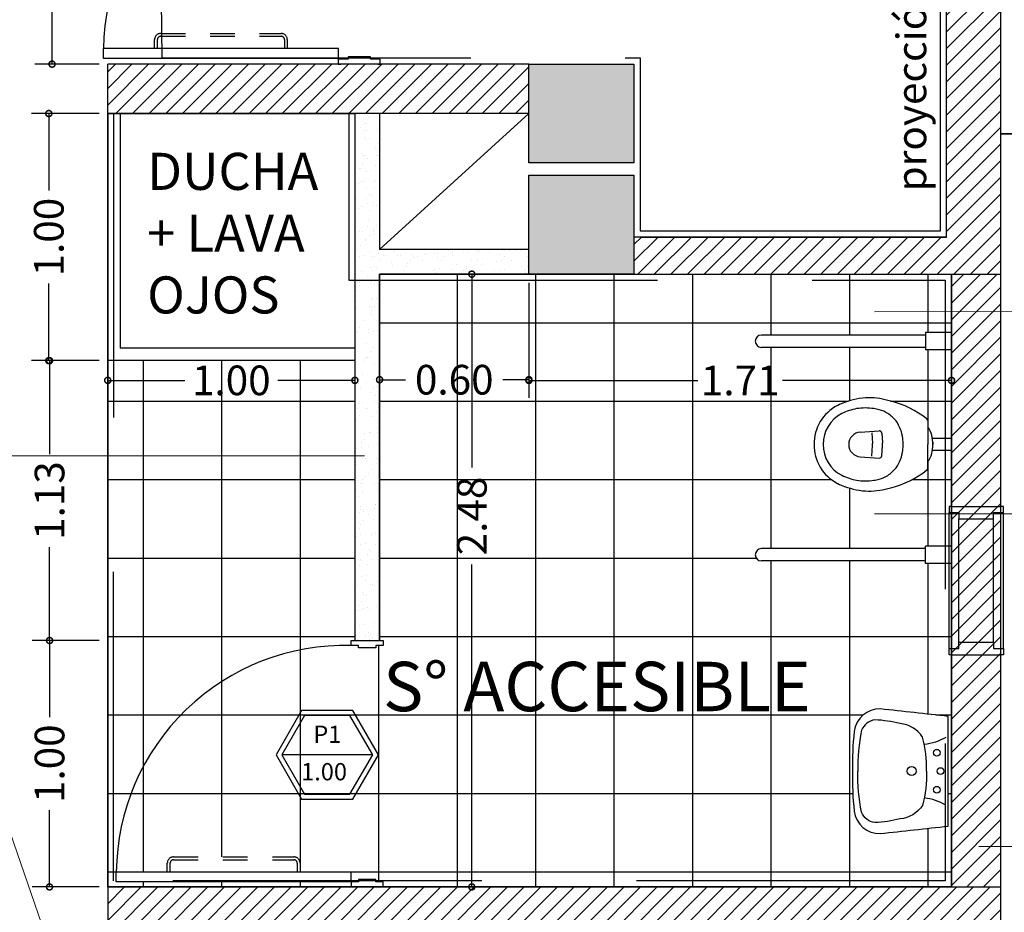
# Model space of a CAD drawing. Units: millimetres. Extents: x 3011.3 to 3040.5, y 1592.8 to 1638.2.
# Drawn here: x 3031.3 to 3035.3, y 1623 to 1626.6 of the extents above; entities that cross this region are included whole.
import ezdxf
from ezdxf.lldxf.tags import DXFTag

# ---------------------------------------------------------------- set-up
doc = ezdxf.new("R2010")
doc.units = ezdxf.units.MM
doc.linetypes.add('DASHED2', pattern=[0.375, 0.25, -0.125])
doc.linetypes.add('HIDDENX2', pattern=[0.75, 0.5, -0.25])
for name, color, linetype in [('A CONSTRUIR', 10, 'Continuous'), ('COTAS', 1, 'Continuous'), ('DESIGNACIÓN LOCALES', 2, 'Continuous'), ('ESTRUCTURA', 4, 'Continuous'), ('FORMA ABRIR PLANTAS', 1, 'Continuous'), ('MUROS', 4, 'Continuous'), ('numeros', 251, 'Continuous'), ('PISOS', 252, 'Continuous'), ('PROYECCION', 1, 'DASHED2'), ('PUERTAS', 2, 'Continuous'), ('RELLENO ESTRUCTURA', 253, 'Continuous'), ('RELLENO MUROS', 253, 'Continuous'), ('SOLÍAS', 50, 'Continuous'), ('TABIQUES', 80, 'Continuous'), ('TERRENO', 4, 'Continuous'), ('TEXTO DESIGNACIONES', 253, 'Continuous'), ('VENTANAS', 2, 'Continuous'), ('VISTA', 1, 'Continuous')]:
    doc.layers.add(name, color=color, linetype=linetype)
doc.layers.add('DESIGNACION  CARPINTERÍA', color=30, linetype='Continuous', lineweight=13)
doc.layers.add('TEXTO ESPECIFICACIONES', color=251, linetype='Continuous', lineweight=15)
doc.styles.add('COTA 50', font='romans.shx', dxfattribs={"height": 0.12})
doc.styles.add('Ministerio', font='verdana.ttf', dxfattribs={"height": 0.5})
doc.styles.get("Standard").update_dxf_attribs({"font": 'arial.ttf'})
tags = doc.linetypes.add('HIDDEN2', pattern=[4.7625, 3.175, -1.5875]).pattern_tags.tags
tags[6:7] = [DXFTag(74, 4), DXFTag(75, 0), DXFTag(340, '0'), DXFTag(46, 0.0), DXFTag(50, 0.0), DXFTag(44, 0.0), DXFTag(45, 0.0)]
tags[4:5] = [DXFTag(74, 4), DXFTag(75, 0), DXFTag(340, '0'), DXFTag(46, 0.0), DXFTag(50, 0.0), DXFTag(44, 0.0), DXFTag(45, 0.0)]
doc.dimstyles.new('COTAS-50', dxfattribs={"dimscale": 0.7, "dimtxt": 0.1, "dimasz": 0.07, "dimexe": 0.1, "dimexo": 0.05, "dimgap": 0.02, "dimtad": 0, "dimzin": 0, "dimdsep": 46, "dimtxsty": 'COTA 50', "dimblk": 'DOTSMALL', "dimcen": 0, "dimclrd": 256, "dimclre": 256, "dimclrt": 2, "dimadec": 0, "dimazin": 0, "dimtfac": 1, "dimtmove": 2, "dimatfit": 3, "dimldrblk": 'DOTSMALL', "dimfxl": 1, "dimtolj": 1, "dimtzin": 0, "dimlwe": -1, "dimarcsym": 0})

# ---------------------------------------------------------------- blocks, each defined once
blk = doc.blocks.new('_DOTSMALL')
at = {"color": 0, "linetype": 'ByBlock', "const_width": 0.5}
blk.add_lwpolyline([(-0.0625, 0, 1), (0.0625, 0, 1)], format="xyb", close=True, dxfattribs=at)
blk = doc.blocks.new('*D42')
at = {"layer": 'COTAS', "transparency": 16777216}
for p, q in [((3031.6154, 1627.4594), (3031.3702, 1627.4594)), ((3031.6306, 1626.4594), (3031.3702, 1626.4594))]:
    blk.add_line(p, q, dxfattribs=at)
at = {"layer": 'COTAS', "lineweight": -2, "transparency": 16777216}
for p, q in [((3031.4402, 1627.4594), (3031.4402, 1627.1477)), ((3031.4402, 1626.4594), (3031.4402, 1626.7711))]:
    blk.add_line(p, q, dxfattribs=at)
at = {"layer": 'DEFPOINTS', "color": 0, "transparency": 16777216}
for p in [(3031.4402, 1627.4594), (3031.6504, 1627.4594), (3031.6656, 1626.4594)]:
    blk.add_point(p, dxfattribs=at)
at = {"layer": 'COTAS', "lineweight": -2, "transparency": 16777216, "xscale": 0.049, "yscale": 0.049, "zscale": 0.049}
for p, rotation in [((3031.4402, 1627.4594), 90), ((3031.4402, 1626.4594), 270)]:
    blk.add_blockref('_DOTSMALL', p, dxfattribs=dict(at, rotation=rotation))
at = {"layer": 'COTAS', "color": 2, "transparency": 16777216, "insert": (3031.4402, 1626.9594), "char_height": 0.12, "attachment_point": 5, "rotation": 90, "style": 'COTA 50'}
blk.add_mtext('\\A1;1.00', dxfattribs=at)
blk = doc.blocks.new('*D31')
at = {"layer": 'COTAS', "transparency": 16777216}
for p, q in [((3031.6306, 1626.2594), (3031.3571, 1626.2594)), ((3031.6306, 1625.2594), (3031.3571, 1625.2594))]:
    blk.add_line(p, q, dxfattribs=at)
at = {"layer": 'COTAS', "lineweight": -2, "transparency": 16777216}
for p, q in [((3031.4271, 1626.2594), (3031.4271, 1625.9477)), ((3031.4271, 1625.2594), (3031.4271, 1625.5711))]:
    blk.add_line(p, q, dxfattribs=at)
at = {"layer": 'DEFPOINTS', "color": 0, "transparency": 16777216}
for p in [(3031.6656, 1626.2594), (3031.4271, 1625.2594), (3031.6656, 1625.2594)]:
    blk.add_point(p, dxfattribs=at)
at = {"layer": 'COTAS', "lineweight": -2, "transparency": 16777216, "xscale": 0.049, "yscale": 0.049, "zscale": 0.049}
for p, rotation in [((3031.4271, 1626.2594), 90), ((3031.4271, 1625.2594), 270)]:
    blk.add_blockref('_DOTSMALL', p, dxfattribs=dict(at, rotation=rotation))
at = {"layer": 'COTAS', "color": 2, "transparency": 16777216, "insert": (3031.4271, 1625.7594), "char_height": 0.12, "attachment_point": 5, "rotation": 90, "style": 'COTA 50'}
blk.add_mtext('\\A1;1.00', dxfattribs=at)
blk = doc.blocks.new('*D32')
at = {"layer": 'COTAS', "transparency": 16777216}
for p, q in [((3032.8006, 1625.6094), (3033.2087, 1625.6094)), ((3032.8006, 1623.1294), (3033.2087, 1623.1294))]:
    blk.add_line(p, q, dxfattribs=at)
at = {"layer": 'COTAS', "lineweight": -2, "transparency": 16777216}
for p, q in [((3033.1387, 1625.6094), (3033.1387, 1624.8274)), ((3033.1387, 1623.1294), (3033.1387, 1624.4337))]:
    blk.add_line(p, q, dxfattribs=at)
at = {"layer": 'DEFPOINTS', "color": 0, "transparency": 16777216}
for p in [(3032.7656, 1625.6094), (3032.7656, 1623.1294), (3033.1387, 1623.1294)]:
    blk.add_point(p, dxfattribs=at)
at = {"layer": 'COTAS', "lineweight": -2, "transparency": 16777216, "xscale": 0.049, "yscale": 0.049, "zscale": 0.049}
for p, rotation in [((3033.1387, 1625.6094), 90), ((3033.1387, 1623.1294), 270)]:
    blk.add_blockref('_DOTSMALL', p, dxfattribs=dict(at, rotation=rotation))
at = {"layer": 'COTAS', "color": 2, "transparency": 16777216, "insert": (3033.1387, 1624.6306), "char_height": 0.12, "attachment_point": 5, "rotation": 90, "style": 'COTA 50'}
blk.add_mtext('\\A1;2.48', dxfattribs=at)
blk = doc.blocks.new('*D35')
at = {"layer": 'COTAS', "transparency": 16777216}
for p, q in [((3031.6656, 1625.2244), (3031.6656, 1625.1096)), ((3032.6656, 1625.2244), (3032.6656, 1625.1096))]:
    blk.add_line(p, q, dxfattribs=at)
at = {"layer": 'COTAS', "lineweight": -2, "transparency": 16777216}
for p, q in [((3031.6656, 1625.1796), (3031.9773, 1625.1796)), ((3032.6656, 1625.1796), (3032.3539, 1625.1796))]:
    blk.add_line(p, q, dxfattribs=at)
at = {"layer": 'DEFPOINTS', "color": 0, "transparency": 16777216}
for p in [(3031.6656, 1625.2594), (3032.6656, 1625.2594), (3032.6656, 1625.1796)]:
    blk.add_point(p, dxfattribs=at)
at = {"layer": 'COTAS', "lineweight": -2, "transparency": 16777216, "xscale": 0.049, "yscale": 0.049, "zscale": 0.049, "rotation": 180}
blk.add_blockref('_DOTSMALL', (3031.6656, 1625.1796), dxfattribs=at)
at = {"layer": 'COTAS', "lineweight": -2, "transparency": 16777216, "xscale": 0.049, "yscale": 0.049, "zscale": 0.049}
blk.add_blockref('_DOTSMALL', (3032.6656, 1625.1796), dxfattribs=at)
at = {"layer": 'COTAS', "color": 2, "transparency": 16777216, "insert": (3032.1656, 1625.1796), "char_height": 0.12, "attachment_point": 5, "style": 'COTA 50'}
blk.add_mtext('\\A1;1.00', dxfattribs=at)
blk = doc.blocks.new('*D36')
at = {"layer": 'COTAS', "transparency": 16777216}
for p, q in [((3031.6306, 1625.2594), (3031.3601, 1625.2594)), ((3031.6306, 1624.1267), (3031.3601, 1624.1267))]:
    blk.add_line(p, q, dxfattribs=at)
at = {"layer": 'COTAS', "lineweight": -2, "transparency": 16777216}
for p, q in [((3031.4301, 1625.2594), (3031.4301, 1624.8814)), ((3031.4301, 1624.1267), (3031.4301, 1624.5048))]:
    blk.add_line(p, q, dxfattribs=at)
at = {"layer": 'DEFPOINTS', "color": 0, "transparency": 16777216}
for p in [(3031.6656, 1625.2594), (3031.4301, 1624.1267), (3031.6656, 1624.1267)]:
    blk.add_point(p, dxfattribs=at)
at = {"layer": 'COTAS', "lineweight": -2, "transparency": 16777216, "xscale": 0.049, "yscale": 0.049, "zscale": 0.049}
for p, rotation in [((3031.4301, 1625.2594), 90), ((3031.4301, 1624.1267), 270)]:
    blk.add_blockref('_DOTSMALL', p, dxfattribs=dict(at, rotation=rotation))
at = {"layer": 'COTAS', "color": 2, "transparency": 16777216, "insert": (3031.4301, 1624.6931), "char_height": 0.12, "attachment_point": 5, "rotation": 90, "style": 'COTA 50'}
blk.add_mtext('\\A1;1.13', dxfattribs=at)
blk = doc.blocks.new('INODDVS')
at = {"color": 0}
for p, q in [((-0.0988, -0.24), (-0.0035, -0.24)), ((0.0918, -0.24), (-0.0035, -0.24)), ((-0.0534, -0.5133), (-0.0586, -0.4365)), ((-0.0492, -0.4259), (-0.0096, -0.4233)), ((0.0422, -0.4259), (0.0026, -0.4233)), ((0.0464, -0.5133), (0.0516, -0.4365)), ((-0.0504, -0.466), (-0.0071, -0.4632)), ((0.0434, -0.466), (0.0001, -0.4632))]:
    blk.add_line(p, q, dxfattribs=at)
for centre, radius, start, end in [((0.179, -0.475), 0.3675, 140.9919, 166.6256), ((-0.0988, -0.25), 0.01, 90, 140.9919), ((0.0918, -0.25), 0.01, 39.0081, 90), ((-0.186, -0.475), 0.3675, 13.3744, 39.0081), ((-0.0086, -0.4977), 0.1578, 96.7159, 124.7113), ((-0.0035, -0.6191), 0.2791, 90, 94.8489), ((-0.0035, -0.6191), 0.2791, 85.1511, 90), ((0.0016, -0.4977), 0.1578, 55.2887, 83.2841), ((0.126, -0.4835), 0.3186, 162.9392, 179.3771), ((0.0065, -0.493), 0.1632, 130.0303, 145.9572), ((-0.0135, -0.493), 0.1632, 34.0428, 49.9697), ((-0.1331, -0.4835), 0.3186, 0.6229, 17.0608), ((0.08, -0.4939), 0.2313, 165.5362, 171.0765), ((-0.0096, -0.4747), 0.1398, 148.474, 163.9691), ((-0.0486, -0.4359), 0.01, 93.605, 183.8703), ((0.003, -0.6094), 0.1865, 92.0071, 93.8959), ((-0.01, -0.6094), 0.1865, 86.1041, 87.9929), ((0.0416, -0.4359), 0.01, 356.1297, 86.395), ((0.0026, -0.4747), 0.1398, 16.0309, 31.526), ((-0.087, -0.4939), 0.2313, 8.9235, 14.4638), ((0.0952, -0.493), 0.2462, 171.8288, 188.1712), ((-0.0035, -0.5226), 0.0595, 86.5742, 93.4258), ((-0.1023, -0.493), 0.2462, 351.8288, 8.1712), ((0.1253, -0.468), 0.318, 182.1627, 200.026), ((-0.0035, -0.51), 0.05, 183.7775, 356.2225), ((-0.1323, -0.468), 0.318, 339.974, 357.8373), ((0.0877, -0.4826), 0.2405, 190.8801, 205.9898), ((-0.0947, -0.4826), 0.2405, 334.0102, 349.1199), ((0.148, -0.4549), 0.3439, 200.78, 205.7357), ((-0.006, -0.5255), 0.1375, 207.0309, 271.0416), ((-0.001, -0.5255), 0.1375, 268.9584, 332.9691), ((-0.155, -0.4549), 0.3439, 334.2643, 339.22), ((-0.006, -0.5255), 0.1745, 207.0309, 271.0416), ((-0.001, -0.5255), 0.1745, 268.9584, 332.9691)]:
    blk.add_arc(centre, radius, start, end, dxfattribs=at)
at = {"layer": 'DEFPOINTS', "color": 0, "linetype": 'ByBlock'}
for p in [(-0.0035, -0.22), (-0.1031, -0.241), (0.0918, -0.24), (0.0918, -0.24), (0.0961, -0.241), (-0.0035, -0.34), (-0.1925, -0.48), (-0.151, -0.4955), (0.144, -0.4925), (0.1855, -0.48), (-0.0035, -0.663), (-0.0028, -0.7), (0.0022, -0.7)]:
    blk.add_point(p, dxfattribs=at)
at = {"layer": 'SOLÍAS', "color": 0}
blk.add_line((-0.0124, -0.22), (-0.0035, -0.22), dxfattribs=at)
for centre, start, end in [((-0.0098, -0.3325), 86.8019, 124.8189), ((0.0028, -0.3325), 55.1811, 93.1981)]:
    blk.add_arc(centre, 0.1127, start, end, dxfattribs=at)
at = {"layer": 'TERRENO', "color": 0}
for p, q in [((-0.0273, -0.144), (-0.0273, -0.2212)), ((0.0215, -0.1456), (0.0215, -0.2214))]:
    blk.add_line(p, q, dxfattribs=at)
blk = doc.blocks.new('A$C17D91557')
blk.add_lwpolyline([(0, 0.222, 0.001718), (-0.275, 0.252, 0.390507), (-0.3803, 0.1611, 0.033242), (-0.388, 0, 0.033242), (-0.3803, -0.1611, 0.390507), (-0.275, -0.252, 0.001718), (0, -0.222), (0, 0)], format="xyb", close=True)
for points in [[(-0.1043, 0.1385, 0.224556), (-0.1951, 0.1929, 0.048132), (-0.2968, 0.208, 0.270025), (-0.3512, 0.1657, 0.051565), (-0.3658, -0.0007, 0.051565)], [(-0.088, 0, 0.069784), (-0.1043, 0.1385)], [(-0.0099, 0.1369, -0.098325), (-0.0971, 0.1082, -0.098325)], [(-0.1043, -0.1385, -0.224556), (-0.1951, -0.1929, -0.048132), (-0.2968, -0.208, -0.270025), (-0.3512, -0.1657, -0.051565), (-0.3658, 0.0007, -0.051565)], [(-0.088, 0, -0.069784), (-0.1043, -0.1385)], [(-0.0099, -0.1369, 0.098325), (-0.0971, -0.1082, 0.098325)]]:
    blk.add_lwpolyline(points, format="xyb")
for centre, radius in [((-0.0462, 0.0749), 0.0136), ((-0.1479, 0.0007), 0.0182), ((-0.0317, 0.0007), 0.0136), ((-0.0462, -0.0749), 0.0136)]:
    blk.add_circle(centre, radius)
blk = doc.blocks.new('*D37')
at = {"layer": 'COTAS', "transparency": 16777216}
for p, q in [((3031.6306, 1624.1267), (3031.3601, 1624.1267)), ((3031.6306, 1623.1294), (3031.3601, 1623.1294))]:
    blk.add_line(p, q, dxfattribs=at)
at = {"layer": 'COTAS', "lineweight": -2, "transparency": 16777216}
for p, q in [((3031.4301, 1624.1267), (3031.4301, 1623.8164)), ((3031.4301, 1623.1294), (3031.4301, 1623.4398))]:
    blk.add_line(p, q, dxfattribs=at)
at = {"layer": 'DEFPOINTS', "color": 0, "transparency": 16777216}
for p in [(3031.6656, 1624.1267), (3031.4301, 1623.1294), (3031.6656, 1623.1294)]:
    blk.add_point(p, dxfattribs=at)
at = {"layer": 'COTAS', "lineweight": -2, "transparency": 16777216, "xscale": 0.049, "yscale": 0.049, "zscale": 0.049}
for p, rotation in [((3031.4301, 1624.1267), 90), ((3031.4301, 1623.1294), 270)]:
    blk.add_blockref('_DOTSMALL', p, dxfattribs=dict(at, rotation=rotation))
at = {"layer": 'COTAS', "color": 2, "transparency": 16777216, "insert": (3031.4301, 1623.6281), "char_height": 0.12, "attachment_point": 5, "rotation": 90, "style": 'COTA 50'}
blk.add_mtext('\\A1;1.00', dxfattribs=at)
blk = doc.blocks.new('*D38')
at = {"layer": 'COTAS', "transparency": 16777216}
for p, q in [((3033.3696, 1625.5744), (3033.3696, 1625.1092)), ((3035.0796, 1625.5744), (3035.0796, 1625.1092))]:
    blk.add_line(p, q, dxfattribs=at)
at = {"layer": 'COTAS', "lineweight": -2, "transparency": 16777216}
for p, q in [((3033.3696, 1625.1792), (3034.0535, 1625.1792)), ((3035.0796, 1625.1792), (3034.3958, 1625.1792))]:
    blk.add_line(p, q, dxfattribs=at)
at = {"layer": 'DEFPOINTS', "color": 0, "transparency": 16777216}
for p in [(3033.3696, 1625.6094), (3035.0796, 1625.6094), (3035.0796, 1625.1792)]:
    blk.add_point(p, dxfattribs=at)
at = {"layer": 'COTAS', "lineweight": -2, "transparency": 16777216, "xscale": 0.049, "yscale": 0.049, "zscale": 0.049, "rotation": 180}
blk.add_blockref('_DOTSMALL', (3033.3696, 1625.1792), dxfattribs=at)
at = {"layer": 'COTAS', "lineweight": -2, "transparency": 16777216, "xscale": 0.049, "yscale": 0.049, "zscale": 0.049}
blk.add_blockref('_DOTSMALL', (3035.0796, 1625.1792), dxfattribs=at)
at = {"layer": 'COTAS', "color": 2, "transparency": 16777216, "insert": (3034.2246, 1625.1792), "char_height": 0.12, "attachment_point": 5, "style": 'COTA 50'}
blk.add_mtext('\\A1;1.71', dxfattribs=at)
blk = doc.blocks.new('*D40')
at = {"layer": 'COTAS', "transparency": 16777216}
for p, q in [((3032.7656, 1625.5744), (3032.7656, 1625.1122)), ((3033.3696, 1625.5744), (3033.3696, 1625.1122))]:
    blk.add_line(p, q, dxfattribs=at)
at = {"layer": 'COTAS', "lineweight": -2, "transparency": 16777216}
for p, q in [((3032.7656, 1625.1822), (3032.8708, 1625.1822)), ((3033.3696, 1625.1822), (3033.2645, 1625.1822))]:
    blk.add_line(p, q, dxfattribs=at)
at = {"layer": 'DEFPOINTS', "color": 0, "transparency": 16777216}
for p in [(3032.7656, 1625.6094), (3033.3696, 1625.6094), (3033.3696, 1625.1822)]:
    blk.add_point(p, dxfattribs=at)
at = {"layer": 'COTAS', "lineweight": -2, "transparency": 16777216, "xscale": 0.049, "yscale": 0.049, "zscale": 0.049, "rotation": 180}
blk.add_blockref('_DOTSMALL', (3032.7656, 1625.1822), dxfattribs=at)
at = {"layer": 'COTAS', "lineweight": -2, "transparency": 16777216, "xscale": 0.049, "yscale": 0.049, "zscale": 0.049}
blk.add_blockref('_DOTSMALL', (3033.3696, 1625.1822), dxfattribs=at)
at = {"layer": 'COTAS', "color": 2, "transparency": 16777216, "insert": (3033.0676, 1625.1822), "char_height": 0.12, "attachment_point": 5, "style": 'COTA 50'}
blk.add_mtext('\\A1;0.60', dxfattribs=at)

msp = doc.modelspace()

# ---------------------------------------------------------------- hatches: boundary and pattern name
at = {"layer": 'A CONSTRUIR'}
h = msp.add_hatch(dxfattribs=at)
h.set_pattern_fill('AR-SAND', color=256, scale=0.0015, angle=45)
h.set_pattern_definition([(82.5, (-183.1951, 29.65758), (-0.0536072023, 0.0502130234), [0, -0.057912, 0, -0.06477, 0, -0.0619125]), (52.5, (-183.1951, 29.65758), (-0.0283516392, 0.1237099277), [0, -0.031242, 0, -0.052197, 0, -0.0200025]), (12.5, (-183.228236, 29.624445), (0.0837449739, 0.0840498468), [0, -0.01905, 0, -0.06858, 0, -0.089535]), (2.5, (-183.22824, 29.62444), (0.0573421664, 0.1046326172), [0, -0.009525, 0, -0.044958, 0, -0.051435])])
h.paths.add_polyline_path([(3032.6656, 1624.1267), (3032.7656, 1624.1267), (3032.7656, 1625.6094), (3033.3696, 1625.6094), (3033.3696, 1625.7094), (3032.7656, 1625.7094), (3032.7656, 1626.2594), (3032.6656, 1626.2594)])
h = msp.add_hatch(dxfattribs=at)
h.set_pattern_fill('LINE', color=32, scale=0.015, angle=45)
h.set_pattern_definition([(45, (-183.1951, 29.65758), (-0.03367596045, 0.03367596045), [])])
h.paths.add_polyline_path([(3035.2796, 1625.6094), (3035.0796, 1625.6094), (3035.0796, 1623.1294), (3035.2796, 1623.1294)])
at = {"layer": 'PISOS'}
h = msp.add_hatch(dxfattribs=at)
h.set_pattern_fill('NET', color=256, scale=0.1)
h.set_pattern_definition([(0, (-183.1951, 29.65758), (0, 0.3175), []), (90, (-183.1951, 29.65758), (-0.3175, 2e-17), [])])
h.paths.add_polyline_path([(3035.0796, 1624.4387), (3034.975, 1624.4387), (3034.975, 1624.4487), (3034.3103, 1624.4487, -1), (3034.3103, 1624.4987), (3034.975, 1624.4987), (3034.975, 1624.5087), (3035.0796, 1624.5087), (3035.0796, 1624.8952), (3035.0022, 1624.8952, -0.110665), (3034.9836, 1624.8496), (3034.9836, 1624.8202, -0.115621), (3034.8336, 1624.7452, -0.071847), (3034.7436, 1624.7312, -0.078102), (3034.6467, 1624.7502, -0.02181), (3034.6192, 1624.762, -0.287448), (3034.5236, 1624.9209, -0.285341), (3034.6192, 1625.0783, -0.021812), (3034.6467, 1625.0902, -0.078102), (3034.7436, 1625.1092, -0.071847), (3034.8336, 1625.0952, -0.115621), (3034.9836, 1625.0202), (3034.9836, 1624.9908, -0.113407), (3035.0024, 1624.944), (3035.0796, 1624.944), (3035.0796, 1625.3029), (3034.975, 1625.3029), (3034.975, 1625.3129), (3034.3103, 1625.3129, -1), (3034.3103, 1625.3629), (3034.975, 1625.3629), (3034.975, 1625.3729), (3035.0796, 1625.3729), (3035.0796, 1625.6094), (3033.7946, 1625.6094), (3033.3696, 1625.6094), (3032.7656, 1625.6094), (3032.7656, 1624.1267), (3032.7804, 1624.1267), (3032.7804, 1624.1067), (3032.7508, 1624.1067), (3032.7508, 1624.0967), (3032.6808, 1624.0967), (3032.6808, 1624.1067), (3032.6503, 1624.1067, 0.419026), (3031.7003, 1623.1894), (3031.9067, 1623.1894), (3031.9067, 1623.226, -0.414214), (3031.9317, 1623.251), (3032.4188, 1623.251, -0.414214), (3032.4438, 1623.226), (3032.4438, 1623.1894), (3032.6503, 1623.1894), (3032.6503, 1623.1494), (3032.6808, 1623.1494), (3032.6808, 1623.1594), (3032.7508, 1623.1594), (3032.7508, 1623.1494), (3032.7804, 1623.1494), (3032.7804, 1623.1294), (3035.0796, 1623.1294)])
h.paths.add_polyline_path([(3034.7916, 1623.8496, -0.001718), (3035.0666, 1623.8196), (3035.0666, 1623.5976), (3035.0666, 1623.3756, -0.001718), (3034.7916, 1623.3456, -0.390507), (3034.6863, 1623.4365, -0.033242), (3034.6786, 1623.5976, -0.033242), (3034.6863, 1623.7588, -0.390507)], flags=16)
h.paths.add_polyline_path([(3034.7153, 1623.7633, -0.270025), (3034.7698, 1623.8057, -0.048132), (3034.8715, 1623.7905, -0.224556), (3034.9622, 1623.7361, -0.069784), (3034.9786, 1623.5976, -0.069784), (3034.9622, 1623.4592, -0.224556), (3034.8715, 1623.4047, -0.048132), (3034.7698, 1623.3896, -0.270025), (3034.7153, 1623.4319, -0.051338), (3034.7008, 1623.5976, -0.051338)], flags=0)
h.paths.add_polyline_path([(3034.9368, 1623.5983, -1), (3034.9005, 1623.5983, -1)], flags=0)
h.paths.add_polyline_path([(3035.034, 1623.6725, -1), (3035.0067, 1623.6725, -1)], flags=0)
h.paths.add_polyline_path([(3035.0485, 1623.5983, -1), (3035.0212, 1623.5983, -1)], flags=0)
h.paths.add_polyline_path([(3035.034, 1623.5227, -1), (3035.0067, 1623.5227, -1)], flags=0)
edge = h.paths.add_edge_path()
edge.add_line((3032.6656, 1625.2594), (3031.6656, 1625.2594))
edge.add_line((3031.6656, 1625.2594), (3031.6656, 1623.1294))
edge.add_line((3031.6656, 1623.1294), (3032.6503, 1623.1294))
edge.add_line((3032.6503, 1623.1294), (3032.6503, 1623.1494))
edge.add_line((3032.6503, 1623.1494), (3031.7003, 1623.1494))
edge.add_line((3031.7003, 1623.1494), (3031.7003, 1623.1894))
edge.add_arc((3032.6265, 1623.1808), 0.9262, 88.528, 179.4678, ccw=False)
edge.add_line((3032.6503, 1624.1067), (3032.6503, 1624.1267))
edge.add_line((3032.6503, 1624.1267), (3032.6656, 1624.1267))
edge.add_line((3032.6656, 1624.1267), (3032.6656, 1625.2594))
at = {"layer": 'RELLENO ESTRUCTURA'}
h = msp.add_hatch(color=256, dxfattribs=at)
h.dxf.hatch_style = 1
h.paths.add_polyline_path([(3012.4702, 1625.9895), (3012.0701, 1625.9895), (3012.0701, 1625.5895), (3012.4702, 1625.5895)])
h.paths.add_polyline_path([(3012.4698, 1620.0294), (3012.0701, 1620.0294), (3012.0701, 1619.6294), (3012.4698, 1619.6294)])
h.paths.add_polyline_path([(3012.4698, 1614.2294), (3012.0701, 1614.2294), (3012.0701, 1613.8294), (3012.4698, 1613.8294)])
h.paths.add_polyline_path([(3019.7198, 1614.2294), (3019.3198, 1614.2294), (3019.3198, 1613.8294), (3019.7198, 1613.8294)])
h.paths.add_polyline_path([(3019.7199, 1620.1194), (3019.3199, 1620.1194), (3019.3199, 1619.7194), (3019.7199, 1619.7194)])
h.paths.add_polyline_path([(3019.72, 1625.9895), (3019.32, 1625.9895), (3019.32, 1625.5895), (3019.72, 1625.5895), (3019.72, 1625.5994)])
h.paths.add_polyline_path([(3021.17, 1625.8595, 1), (3021.47, 1625.8595, 1)])
h.paths.add_polyline_path([(3024.83, 1625.8595, 1), (3025.13, 1625.8595, 1)])
h.paths.add_polyline_path([(3021.4645, 1622.9248, 0.887589), (3021.1687, 1622.8894, 0.887589), (3021.4645, 1622.8541)])
h.paths.add_polyline_path([(3025.1287, 1622.8894, 1), (3024.8287, 1622.8894, 1)])
h.paths.add_polyline_path([(3024.8284, 1619.9194, 1), (3025.1284, 1619.9194, 1)])
h.paths.add_polyline_path([(3021.1688, 1619.9194, 1), (3021.4688, 1619.9194, 1)])
h.paths.add_polyline_path([(3021.47, 1617.0094, 1), (3021.17, 1617.0094, 1)])
h.paths.add_polyline_path([(3025.13, 1617.0094, 1), (3024.83, 1617.0094, 1)])
h.paths.add_polyline_path([(3021.1687, 1614.0394, 1), (3021.4687, 1614.0394, 1)])
h.paths.add_polyline_path([(3024.83, 1614.0394, 1), (3025.13, 1614.0394, 1)])
h.paths.add_polyline_path([(3027.0296, 1614.2394), (3026.63, 1614.2394), (3026.63, 1613.8394), (3027.0296, 1613.8394)])
h.paths.add_polyline_path([(3033.7696, 1614.2391), (3033.3696, 1614.2391), (3033.3696, 1613.8394), (3033.7696, 1613.8394)])
h.paths.add_polyline_path([(3027.0256, 1620.1194), (3026.626, 1620.1194), (3026.626, 1619.7194), (3027.0256, 1619.7194)])
h.paths.add_polyline_path([(3033.7696, 1620.1194), (3033.3696, 1620.1194), (3033.3696, 1619.7194), (3033.7696, 1619.7197)])
h.paths.add_polyline_path([(3027.0256, 1625.9994), (3026.626, 1625.9994), (3026.626, 1625.5994), (3027.0256, 1625.5994)])
h.paths.add_polyline_path([(3027.0256, 1626.4494), (3026.626, 1626.4494), (3026.626, 1626.0494), (3027.0256, 1626.0494)])
h.paths.add_polyline_path([(3033.7946, 1626.4594), (3033.3696, 1626.4594), (3033.3696, 1626.0594), (3033.7946, 1626.0594)])
h.paths.add_polyline_path([(3033.7946, 1626.0094), (3033.3696, 1626.0094), (3033.3696, 1625.6094), (3033.7946, 1625.6094)])
h.paths.add_polyline_path([(3027.0296, 1632.3194), (3026.63, 1632.3194), (3026.63, 1631.9194), (3027.0296, 1631.9194)])
h.paths.add_polyline_path([(3033.8106, 1632.3194), (3033.3756, 1632.3194), (3033.3756, 1631.8694), (3033.8106, 1631.8694)])
h.paths.add_polyline_path([(3033.8256, 1638.1994), (3033.3756, 1638.1994), (3033.3756, 1637.7994), (3033.8256, 1637.7994)])
h.paths.add_polyline_path([(3027.0256, 1638.1994), (3026.626, 1638.1994), (3026.626, 1637.7994), (3027.0256, 1637.7994)])
at = {"layer": 'RELLENO MUROS'}
h = msp.add_hatch(dxfattribs=at)
h.set_pattern_fill('LINE', color=256, scale=0.015, angle=45)
h.set_pattern_definition([(45, (-136.515464, 53.07374), (-0.03367596045, 0.03367596045), [])])
edge = h.paths.add_edge_path()
edge.add_arc((3021.32, 1625.8595), 0.15, 119.9842, 180, ccw=False)
edge.add_line((3021.245, 1625.9894), (3019.72, 1625.9895))
edge.add_line((3019.72, 1625.9895), (3019.72, 1625.7694))
edge.add_line((3019.72, 1625.7694), (3021.2, 1625.7694))
edge.add_arc((3021.32, 1625.8595), 0.15, 180, 216.9059, ccw=False)
edge = h.paths.add_edge_path()
edge.add_line((3024.905, 1625.9894), (3021.3949, 1625.9894))
edge.add_arc((3021.32, 1625.8595), 0.15, 0, 60.0158, ccw=False)
edge.add_arc((3021.32, 1625.8595), 0.15, 323.0941, 360, ccw=False)
edge.add_line((3021.4399, 1625.7694), (3024.86, 1625.7694))
edge.add_arc((3024.98, 1625.8595), 0.15, 180, 216.9059, ccw=False)
edge.add_arc((3024.98, 1625.8595), 0.15, 119.9842, 180, ccw=False)
edge = h.paths.add_edge_path()
edge.add_line((3026.626, 1625.9894), (3025.0549, 1625.9894))
edge.add_arc((3024.98, 1625.8595), 0.15, 0, 60.0158, ccw=False)
edge.add_arc((3024.98, 1625.8595), 0.15, 323.0941, 360, ccw=False)
edge.add_line((3025.0999, 1625.7694), (3026.626, 1625.7694))
edge.add_line((3026.626, 1625.7694), (3026.626, 1625.9894))
h.paths.add_polyline_path([(3026.8956, 1626.0494), (3026.6596, 1626.0494), (3026.6596, 1625.9994), (3026.8956, 1625.9994)])
h.paths.add_polyline_path([(3026.8956, 1625.5994), (3026.6596, 1625.5994), (3026.6596, 1625.0114), (3026.8956, 1625.0114)])
h.paths.add_polyline_path([(3030.501, 1623.1274), (3026.8956, 1623.1274), (3026.8956, 1623.3534), (3026.6596, 1623.3534), (3026.6596, 1622.3994), (3026.8956, 1622.3994), (3026.8956, 1622.9254), (3030.501, 1622.9254)])
h.paths.add_polyline_path([(3026.8956, 1620.9394), (3026.6596, 1620.9394), (3026.6596, 1620.1194), (3026.8956, 1620.1194)], flags=17)
h.paths.add_polyline_path([(3026.8956, 1617.3594), (3026.6596, 1617.3594), (3026.6596, 1616.5194), (3026.8956, 1616.5194)])
h.paths.add_polyline_path([(3026.8956, 1615.0594), (3026.6596, 1615.0594), (3026.6596, 1614.2394), (3026.8956, 1614.2394)])
h.paths.add_polyline_path([(3035.2796, 1615.4694), (3035.0596, 1615.4694), (3035.0596, 1614.2394), (3033.7696, 1614.2394), (3033.7696, 1613.8394), (3035.2796, 1613.8394)])
h.paths.add_polyline_path([(3035.2796, 1617.7294), (3035.0596, 1617.7294), (3035.0596, 1616.9294), (3035.2796, 1616.9294)])
h.paths.add_polyline_path([(3035.2796, 1620.8894), (3035.0596, 1620.8894), (3035.0596, 1620.0354), (3033.7696, 1620.0354), (3033.7696, 1619.8194), (3035.0596, 1619.8194), (3035.0596, 1619.1894), (3035.2796, 1619.1894)])
h.paths.add_polyline_path([(3035.2796, 1627.1394), (3035.0596, 1627.1394), (3035.0596, 1625.7594), (3033.7946, 1625.7594), (3033.7946, 1625.6094), (3035.2796, 1625.6094)])
h.paths.add_polyline_path([(3026.8956, 1627.0494), (3026.6596, 1627.0494), (3026.6596, 1626.4494), (3026.8956, 1626.4494)])
h.paths.add_polyline_path([(3026.8956, 1629.3094), (3026.6596, 1629.3094), (3026.6596, 1628.5094), (3026.8956, 1628.5094)])
h.paths.add_polyline_path([(3040.503, 1627.2995), (3040.353, 1627.2995), (3040.353, 1626.3269), (3037.2367, 1626.3269), (3037.2367, 1626.1769), (3040.503, 1626.1769)])
h.paths.add_polyline_path([(3040.503, 1628.4221), (3038.5367, 1628.4221), (3038.5367, 1628.2721), (3040.353, 1628.2721), (3040.353, 1627.2995), (3040.503, 1627.2995)])
h.paths.add_polyline_path([(3037.7367, 1628.4221), (3037.2367, 1628.4221), (3037.2367, 1627.1269), (3037.3867, 1627.1269), (3037.3867, 1628.2721), (3037.7367, 1628.2721)])
h.paths.add_polyline_path([(3035.2796, 1629.5694), (3035.0596, 1629.5694), (3035.0596, 1628.5994), (3035.2796, 1628.5994)])
h.paths.add_polyline_path([(3030.4396, 1632.3194), (3027.0296, 1632.3194), (3027.0296, 1632.0994), (3030.4396, 1632.0994)])
h.paths.add_polyline_path([(3035.2796, 1635.3894), (3035.0596, 1635.3894), (3035.0596, 1634.5894), (3035.2796, 1634.5894)])
h.paths.add_polyline_path([(3035.2796, 1638.1594), (3033.8256, 1638.1594), (3033.8256, 1637.9394), (3035.0596, 1637.9394), (3035.0596, 1636.8494), (3035.2796, 1636.8494)])
h.paths.add_polyline_path([(3033.3756, 1638.1594), (3032.2096, 1638.1594), (3032.2096, 1637.9394), (3033.3756, 1637.9394)])
h.paths.add_polyline_path([(3030.7496, 1638.1594), (3027.0256, 1638.1594), (3027.0256, 1637.9394), (3030.7496, 1637.9394)])
h.paths.add_polyline_path([(3026.8956, 1637.7994), (3026.6596, 1637.7994), (3026.6596, 1636.9994), (3026.8956, 1636.9994)])
h.paths.add_polyline_path([(3026.8956, 1635.5394), (3026.6596, 1635.5394), (3026.6596, 1634.5594), (3026.8956, 1634.5594)])
h.paths.add_polyline_path([(3026.8956, 1633.0994), (3026.6596, 1633.0994), (3026.6596, 1632.3194), (3026.8956, 1632.3194)])
h.paths.add_polyline_path([(3026.8956, 1631.9194), (3026.6596, 1631.9194), (3026.6596, 1631.8094), (3026.8956, 1631.8094)])
h.paths.add_polyline_path([(3028.0401, 1629.8077), (3028.0401, 1629.8074), (3028.0401, 1629.8074)])
h.paths.add_polyline_path([(3026.8956, 1628.8974), (3030.4396, 1628.8974), (3030.4396, 1629.0594), (3030.2396, 1629.0594), (3030.2396, 1629.0474), (3028.0496, 1629.0474), (3028.0496, 1629.0594), (3027.8996, 1629.0594), (3027.8996, 1629.0583), (3027.8996, 1629.0474), (3026.8956, 1629.0474)])
h.paths.add_polyline_path([(3030.4396, 1627.6974), (3030.2396, 1627.6974), (3030.2396, 1626.4374), (3027.0256, 1626.4374), (3027.0256, 1626.2874), (3030.4396, 1626.2874)])
h.paths.add_polyline_path([(3035.2796, 1633.1294), (3035.0596, 1633.1294), (3035.0596, 1632.3194), (3033.8106, 1632.3194), (3033.8106, 1631.9994), (3035.0596, 1631.9994), (3035.0596, 1631.0294), (3035.2796, 1631.0294)])
h.paths.add_polyline_path([(3031.6504, 1627.6594), (3031.8504, 1627.6594), (3031.8196, 1629.9188), (3031.8196, 1632.0694), (3033.3756, 1632.0694), (3033.3756, 1632.3194), (3031.6196, 1632.3194), (3031.6196, 1629.9174)])
h.paths.add_polyline_path([(3031.6556, 1619.6594), (3033.7696, 1619.6994), (3033.7696, 1619.7197), (3033.3696, 1619.7194), (3033.3696, 1619.9291), (3031.8561, 1619.9004), (3031.8624, 1621.7254), (3031.6624, 1621.7254)])
h.paths.add_polyline_path([(3031.6656, 1626.2594), (3033.3696, 1626.2594), (3033.3696, 1626.4594), (3031.6656, 1626.4594)])
h.paths.add_polyline_path([(3035.2796, 1623.1294), (3031.6656, 1623.1294), (3031.6656, 1622.9254), (3035.0596, 1622.9254), (3035.0596, 1622.3494), (3035.2796, 1622.3494)])
h.paths.add_polyline_path([(3026.8956, 1619.6115), (3030.4956, 1619.6115), (3030.4956, 1621.7254), (3030.3456, 1621.7254), (3030.3456, 1619.8115), (3027.0256, 1619.8115), (3027.0256, 1619.7194), (3026.6596, 1619.7194), (3026.6596, 1618.8194), (3026.8956, 1618.8194)])
h.paths.add_polyline_path([(3032.1996, 1618.4913), (3032.2, 1618.4913), (3032.2, 1618.4915), (3032.1996, 1618.4915)])
h.paths.add_polyline_path([(3032.1996, 1614.2391), (3032.1996, 1614.2394), (3027.0296, 1614.2394), (3027.0296, 1613.8394), (3033.3696, 1613.8394), (3033.3696, 1614.2394), (3032.3496, 1614.2394), (3032.3496, 1614.2391)])

# ---------------------------------------------------------------- linework, layer by layer
at = {"layer": 'DEFPOINTS'}
msp.add_lwpolyline([(3031.6656, 1626.2594), (3032.6656, 1626.2594), (3032.6656, 1624.1267), (3032.7656, 1624.1267), (3032.7656, 1625.6094), (3035.0796, 1625.6094), (3035.0796, 1623.1294), (3031.6656, 1623.1294)], close=True, dxfattribs=at)
at = {"layer": 'DESIGNACION  CARPINTERÍA', "linetype": 'HIDDEN2', "lineweight": -2, "ltscale": 0.02}
msp.add_line((3032.7378, 1623.6643), (3032.3698, 1623.6643), dxfattribs=at)
for points in [[(3032.3467, 1623.6643), (3032.4502, 1623.485), (3032.6573, 1623.485), (3032.7609, 1623.6643), (3032.6573, 1623.8437), (3032.4502, 1623.8437)], [(3032.3698, 1623.6643), (3032.4618, 1623.505), (3032.6458, 1623.505), (3032.7378, 1623.6643), (3032.6458, 1623.8237), (3032.4618, 1623.8237)]]:
    msp.add_lwpolyline(points, close=True, dxfattribs=at)
at = {"layer": 'ESTRUCTURA'}
for points in [[(3033.3696, 1626.0594), (3033.3696, 1626.4594), (3033.7946, 1626.4594), (3033.7946, 1626.0594)], [(3033.3696, 1625.6094), (3033.3696, 1626.0094), (3033.7946, 1626.0094), (3033.7946, 1625.6094)]]:
    msp.add_lwpolyline(points, close=True, dxfattribs=at)
at = {"layer": 'FORMA ABRIR PLANTAS'}
for centre, radius, start, end in [((3032.5744, 1626.5136), 0.9259, 89.1122, 179.4766), ((3032.6265, 1623.1808), 0.9262, 88.528, 179.4678)]:
    msp.add_arc(centre, radius, start, end, dxfattribs=at)
at = {"layer": 'MUROS'}
for p, q in [((3035.0596, 1625.7594), (3035.0596, 1627.1394)), ((3035.2796, 1625.6094), (3035.2796, 1627.1394)), ((3033.3696, 1626.4594), (3031.6656, 1626.4594)), ((3031.6656, 1626.2594), (3031.6656, 1626.4594)), ((3033.3696, 1626.2594), (3031.6656, 1626.2594)), ((3035.0596, 1625.7594), (3033.7946, 1625.7594)), ((3033.8196, 1625.7594), (3035.0596, 1625.7594)), ((3033.7946, 1625.6094), (3035.2796, 1625.6094)), ((3035.0796, 1623.1294), (3035.0796, 1625.6094)), ((3035.2796, 1623.1294), (3035.2796, 1625.6094)), ((3035.0796, 1624.6694), (3035.2796, 1624.6694)), ((3035.0796, 1624.0694), (3035.2796, 1624.0694)), ((3031.6656, 1623.1294), (3035.2796, 1623.1294)), ((3031.6656, 1623.1294), (3031.6656, 1622.9254)), ((3035.2796, 1622.3494), (3035.2796, 1623.1294))]:
    msp.add_line(p, q, dxfattribs=at)
at = {"layer": 'PISOS'}
for p, q in [((3031.6656, 1626.2594), (3031.6656, 1623.1294)), ((3031.7156, 1626.2594), (3031.7156, 1625.3094)), ((3032.6656, 1625.3094), (3031.7156, 1625.3094)), ((3032.6656, 1625.2594), (3031.6656, 1625.2594))]:
    msp.add_line(p, q, dxfattribs=at)
at = {"layer": 'PROYECCION', "ltscale": 5}
for p, q in [((3031.8842, 1626.4844), (3033.8196, 1626.4844)), ((3033.8196, 1626.4844), (3033.8196, 1625.7844)), ((3033.8196, 1625.7844), (3035.0346, 1625.7844))]:
    msp.add_line(p, q, dxfattribs=at)
at = {"layer": 'PROYECCION'}
for p, q in [((3037.2367, 1626.1769), (3035.2796, 1626.1769)), ((3035.2796, 1626.1769), (3037.2367, 1626.1769))]:
    msp.add_line(p, q, dxfattribs=at)
at = {"layer": 'PROYECCION', "ltscale": 5}
for points in [[(3035.0346, 1637.9144), (3033.8506, 1637.9144), (3033.8506, 1637.7744), (3033.3506, 1637.7744), (3033.3506, 1637.9144), (3027.0506, 1637.9144), (3027.0506, 1637.7744), (3026.9206, 1637.7744), (3026.9206, 1632.3444), (3031.8361, 1632.3444), (3031.8842, 1626.4844), (3033.8196, 1626.4844), (3033.8196, 1625.7844), (3035.0346, 1625.7844)], [(3031.6906, 1626.2594), (3031.6906, 1626.2594), (3032.6406, 1626.2624), (3032.6406, 1625.5844), (3035.0546, 1625.5844), (3035.0546, 1623.1544), (3031.6885, 1623.1544), (3031.6906, 1626.2594)]]:
    msp.add_lwpolyline(points, close=True, dxfattribs=at)
at = {"layer": 'PUERTAS', "linetype": 'HIDDENX2', "ltscale": 0.025}
for p, q in [((3031.855, 1626.5221), (3031.855, 1626.5586)), ((3031.8666, 1626.5221), (3031.8666, 1626.5586)), ((3031.88, 1626.5836), (3032.3671, 1626.5836)), ((3031.88, 1626.5721), (3032.3671, 1626.5721)), ((3032.3806, 1626.5586), (3032.3806, 1626.5221)), ((3032.3921, 1626.5586), (3032.3921, 1626.5221)), ((3031.9317, 1623.251), (3032.4188, 1623.251)), ((3031.9067, 1623.1894), (3031.9067, 1623.226)), ((3031.9183, 1623.1894), (3031.9183, 1623.226)), ((3031.9317, 1623.2394), (3032.4188, 1623.2394)), ((3032.4323, 1623.226), (3032.4323, 1623.1894)), ((3032.4438, 1623.226), (3032.4438, 1623.1894))]:
    msp.add_line(p, q, dxfattribs=at)
at = {"layer": 'PUERTAS'}
for p, q in [((3032.5986, 1626.5221), (3031.6486, 1626.5221)), ((3031.6486, 1626.4821), (3031.6486, 1626.5221)), ((3032.5986, 1626.4821), (3032.5986, 1626.5221)), ((3032.5986, 1626.4821), (3031.6486, 1626.4821)), ((3032.6503, 1623.1894), (3031.7003, 1623.1894)), ((3031.7003, 1623.1494), (3031.7003, 1623.1894)), ((3032.6503, 1623.1494), (3032.6503, 1623.1894)), ((3032.6503, 1623.1494), (3031.7003, 1623.1494))]:
    msp.add_line(p, q, dxfattribs=at)
for points in [[(3032.7582, 1626.4593), (3032.7682, 1626.4593), (3032.7682, 1626.4793), (3032.7282, 1626.4793), (3032.7282, 1626.4893), (3032.6382, 1626.4893), (3032.6382, 1626.4793), (3032.5982, 1626.4793), (3032.5982, 1626.4593), (3032.6082, 1626.4593)], [(3032.7656, 1624.1267), (3032.7804, 1624.1267), (3032.7804, 1624.1067), (3032.7508, 1624.1067), (3032.7508, 1624.0967), (3032.6808, 1624.0967), (3032.6808, 1624.1067), (3032.6503, 1624.1067), (3032.6503, 1624.1267), (3032.6655, 1624.1267)], [(3032.7656, 1623.1294), (3032.7804, 1623.1294), (3032.7804, 1623.1494), (3032.7508, 1623.1494), (3032.7508, 1623.1594), (3032.6808, 1623.1594), (3032.6808, 1623.1494), (3032.6503, 1623.1494), (3032.6503, 1623.1294), (3032.6655, 1623.1294)]]:
    msp.add_lwpolyline(points, dxfattribs=at)
at = {"layer": 'PUERTAS', "linetype": 'HIDDENX2', "ltscale": 0.025}
for centre, radius, start, end in [((3031.88, 1626.5586), 0.025, 90, 180), ((3031.88, 1626.5586), 0.0134, 90, 180), ((3032.3671, 1626.5586), 0.025, 360, 90), ((3032.3671, 1626.5586), 0.0134, 360, 90), ((3031.9317, 1623.226), 0.025, 90, 180), ((3032.4188, 1623.226), 0.025, 360, 90), ((3031.9317, 1623.226), 0.0134, 90, 180), ((3032.4188, 1623.226), 0.0134, 360, 90)]:
    msp.add_arc(centre, radius, start, end, dxfattribs=at)
at = {"layer": 'TABIQUES'}
for p, q in [((3032.6656, 1626.2594), (3032.6656, 1624.1267)), ((3032.7656, 1626.2594), (3032.7656, 1625.7094)), ((3033.3696, 1625.7094), (3032.7656, 1625.7094)), ((3033.3696, 1625.6094), (3032.7656, 1625.6094)), ((3032.7656, 1625.6094), (3032.7656, 1624.1267)), ((3032.6656, 1624.1267), (3032.7656, 1624.1267))]:
    msp.add_line(p, q, dxfattribs=at)
at = {"layer": 'TEXTO ESPECIFICACIONES'}
for p, q in [((3034.7677, 1625.4569), (3036.2139, 1625.4585)), ((3030.1533, 1624.8743), (3032.7039, 1624.8743)), ((3034.7677, 1624.6394), (3036.4122, 1624.6409)), ((3031.2703, 1623.3493), (3031.7624, 1621.9254)), ((3035.1896, 1623.2932), (3036.2139, 1623.2948))]:
    msp.add_line(p, q, dxfattribs=at)
at = {"layer": 'VENTANAS'}
for p, q in [((3035.2896, 1624.0944), (3035.2896, 1624.6444)), ((3035.1096, 1624.1194), (3035.1096, 1624.6194)), ((3035.2496, 1624.1194), (3035.2496, 1624.6194))]:
    msp.add_line(p, q, dxfattribs=at)
for points in [[(3035.0796, 1624.6694), (3035.0696, 1624.6694), (3035.0696, 1624.6444), (3035.1096, 1624.6444), (3035.1096, 1624.6194), (3035.2496, 1624.6194), (3035.2496, 1624.6444), (3035.2896, 1624.6444), (3035.2896, 1624.6694), (3035.2796, 1624.6694)], [(3035.0696, 1624.0944), (3035.0696, 1624.6444)], [(3035.0796, 1624.0694), (3035.0696, 1624.0694), (3035.0696, 1624.0944), (3035.1096, 1624.0944), (3035.1096, 1624.1194), (3035.2496, 1624.1194), (3035.2496, 1624.0944), (3035.2896, 1624.0944), (3035.2896, 1624.0694), (3035.2796, 1624.0694)]]:
    msp.add_lwpolyline(points, dxfattribs=at)
at = {"layer": 'VISTA'}
msp.add_line((3032.7656, 1625.7094), (3033.3696, 1626.2594), dxfattribs=at)
at = {"layer": 'VISTA', "linetype": 'Continuous'}
for p, q in [((3034.975, 1625.3629), (3034.3103, 1625.3629)), ((3035.0796, 1625.3729), (3034.975, 1625.3729)), ((3034.975, 1625.3729), (3034.975, 1625.3029)), ((3034.975, 1625.3129), (3034.3103, 1625.3129)), ((3035.0796, 1625.3029), (3034.975, 1625.3029)), ((3034.975, 1624.4987), (3034.3103, 1624.4987)), ((3035.0796, 1624.5087), (3034.975, 1624.5087)), ((3034.975, 1624.4387), (3034.975, 1624.5087)), ((3034.975, 1624.4487), (3034.3103, 1624.4487)), ((3035.0796, 1624.4387), (3034.975, 1624.4387))]:
    msp.add_line(p, q, dxfattribs=at)
for centre in [(3034.3103, 1625.3379), (3034.3103, 1624.4737)]:
    msp.add_arc(centre, 0.025, 90, 270, dxfattribs=at)

# ---------------------------------------------------------------- block references
at = {"layer": 'VISTA', "linetype": 'Continuous', "rotation": 270}
msp.add_blockref('INODDVS', (3035.2236, 1624.9167), dxfattribs=at)
at = {"layer": 'VISTA', "linetype": 'Continuous'}
msp.add_blockref('A$C17D91557', (3035.0666, 1623.5976), dxfattribs=at)

# ---------------------------------------------------------------- texts
at = {"layer": 'DESIGNACIÓN LOCALES', "attachment_point": 1}
for s, width, insert, char_height in [('DUCHA + LAVA OJOS', 0.770238, (3031.8254, 1626.1004), 0.15), ('\\pi0.055225;S° ACCESIBLE', 2.026957, (3032.7687, 1624.0405), 0.2)]:
    msp.add_mtext_dynamic_manual_height_columns(s, width=width, gutter_width=12.5, heights=[0], dxfattribs=dict(at, insert=insert, char_height=char_height))
at = {"layer": 'numeros', "insert": (3034.8575, 1625.871), "char_height": 0.12, "width": 2.487795, "attachment_point": 1, "rotation": 90}
msp.add_mtext('{\\Fromans|c0;  proyección cielo raso}', dxfattribs=at)
at = {"layer": 'TEXTO DESIGNACIONES', "color": 252, "linetype": 'HIDDEN2', "lineweight": -2, "ltscale": 0.02, "char_height": 0.07, "width": 0.175461, "attachment_point": 1, "style": 'Ministerio'}
for s, insert in [('{\\fCalibri|b0|i0|c0|p34;P1}', (3032.4974, 1623.7822)), ('{\\fCalibri|b0|i0|c0|p34;1.00}', (3032.4481, 1623.6307))]:
    msp.add_mtext(s, dxfattribs=dict(at, insert=insert))

# ---------------------------------------------------------------- dimensions: what is measured, and where the dimension line sits
at = {"layer": 'COTAS'}
for base, p1, p2, picture, middle in [((3031.4402, 1627.4594), (3031.6656, 1626.4594), (3031.6504, 1627.4594), '*D42', (3031.4402, 1626.9594)), ((3031.4271, 1625.2594), (3031.6656, 1626.2594), (3031.6656, 1625.2594), '*D31', (3031.4271, 1625.7594))]:
    dim = msp.add_linear_dim(base=base, p1=p1, p2=p2, angle=90, dimstyle='COTAS-50', dxfattribs=at)
    dim.commit()
    dim.dimension.update_dxf_attribs({"geometry": picture, "text_midpoint": middle})
for base, p1, p2, picture, middle in [((3033.3696, 1625.1822), (3032.7656, 1625.6094), (3033.3696, 1625.6094), '*D40', (3033.0676, 1625.1822)), ((3035.0796, 1625.1792), (3033.3696, 1625.6094), (3035.0796, 1625.6094), '*D38', (3034.2246, 1625.1792)), ((3032.6656, 1625.1796), (3031.6656, 1625.2594), (3032.6656, 1625.2594), '*D35', (3032.1656, 1625.1796))]:
    dim = msp.add_linear_dim(base=base, p1=p1, p2=p2, dimstyle='COTAS-50', dxfattribs=at)
    dim.commit()
    dim.dimension.update_dxf_attribs({"geometry": picture, "text_midpoint": middle})
dim = msp.add_linear_dim(base=(3033.1387, 1623.1294), p1=(3032.7656, 1625.6094), p2=(3032.7656, 1623.1294), angle=90, dimstyle='COTAS-50', dxfattribs=at)
dim.commit()
dim.dimension.update_dxf_attribs({"geometry": '*D32', "text_midpoint": (3033.1387, 1624.6306), "dimtype": 160})
for p1, p2, picture, middle in [((3031.6656, 1625.2594), (3031.6656, 1624.1267), '*D36', (3031.4301, 1624.6931)), ((3031.6656, 1624.1267), (3031.6656, 1623.1294), '*D37', (3031.4301, 1623.6281))]:
    dim = msp.add_aligned_dim(p1=p1, p2=p2, distance=-0.2355, dimstyle='COTAS-50', dxfattribs=at)
    dim.commit()
    dim.dimension.update_dxf_attribs({"geometry": picture, "text_midpoint": middle})

doc.saveas('drawing.dxf')
